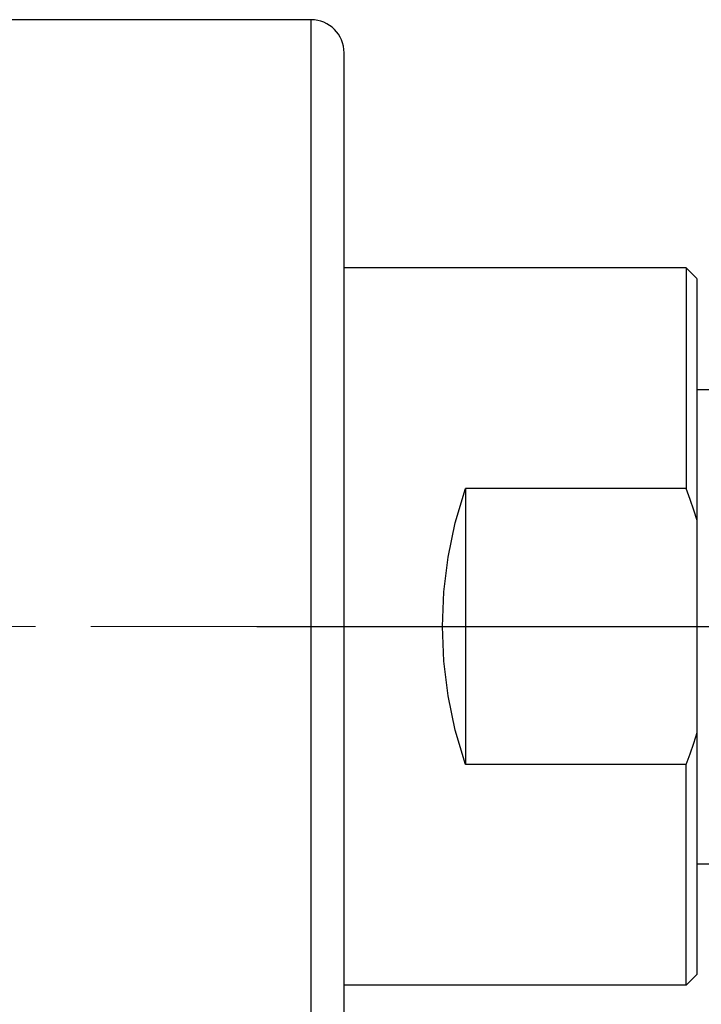
# Model space of a CAD drawing. Units: millimetres. Extents: x 72 to 8628, y -1389 to 626.
# Drawn here: x 6481 to 6511, y -537 to -493 of the extents above; entities that cross this region are included whole.
import ezdxf

# ---------------------------------------------------------------- set-up
doc = ezdxf.new("R2010")
doc.units = ezdxf.units.MM
doc.header["$MEASUREMENT"] = 0
doc.linetypes.add('CENTER', pattern=[2, 1.25, -0.25, 0.25, -0.25])
doc.layers.add('Centerline', color=4, linetype='CENTER', lineweight=15)
doc.layers.add('Dimensions', color=7, linetype='Continuous')
doc.styles.get("Standard").update_dxf_attribs({"font": 'helr45w_0.ttf'})
doc.dimstyles.get("Standard").update_dxf_attribs({"dimscale": 10, "dimtxt": 2.5, "dimasz": 0.8, "dimexe": 1, "dimexo": 1, "dimgap": 1, "dimtad": 2, "dimtih": 1, "dimtoh": 1, "dimdec": 0, "dimzin": 0, "dimdsep": 46, "dimtxsty": 'Standard', "dimblk": 'DOT', "dimcen": 2, "dimclrd": 1, "dimclre": 1, "dimclrt": 1, "dimadec": 0, "dimazin": 0, "dimtfac": 1, "dimtdec": 0, "dimtofl": 0, "dimtmove": 0, "dimatfit": 3, "dimfxl": 1, "dimtolj": 1, "dimtzin": 0, "dimarcsym": 0})

# ---------------------------------------------------------------- blocks, each defined once
blk = doc.blocks.new('_Dot')
at = {"color": 0, "linetype": 'ByBlock', "lineweight": -2}
blk.add_line((-0.5, 0), (-1, 0), dxfattribs=at)
at = {"color": 0, "linetype": 'ByBlock', "const_width": 0.5}
blk.add_lwpolyline([(-0.25, 0, 1), (0.25, 0, 1)], format="xyb", close=True, dxfattribs=at)
blk = doc.blocks.new('*D11')
at = {"layer": 'Dimensions', "color": 1, "lineweight": -2, "transparency": 16777216}
for p, q in [((6547.76, -530.875), (6547.76, -605.819)), ((6464.174, -546.919), (6464.174, -605.819)), ((6464.174, -595.819), (6343.301, -595.819)), ((6539.76, -595.819), (6472.174, -595.819))]:
    blk.add_line(p, q, dxfattribs=at)
at = {"layer": 'Dimensions', "color": 1, "lineweight": -2, "transparency": 16777216, "xscale": 8, "yscale": 8, "zscale": 8, "rotation": 180}
blk.add_blockref('_Dot', (6464.174, -595.819), dxfattribs=at)
at = {"layer": 'Dimensions', "color": 1, "lineweight": -2, "transparency": 16777216, "xscale": 8, "yscale": 8, "zscale": 8}
blk.add_blockref('_Dot', (6547.76, -595.819), dxfattribs=at)
at = {"layer": 'Dimensions', "color": 1, "transparency": 16777216, "insert": (6396.532, -618.651), "char_height": 25, "attachment_point": 5}
blk.add_mtext('\\A1;83-90', dxfattribs=at)
blk = doc.blocks.new('*D18')
at = {"layer": 'Dimensions', "color": 1, "lineweight": -2, "transparency": 16777216}
for p, q in [((6491.509, -520.379), (6668.524, -520.379)), ((6658.524, -528.379), (6658.524, -912.379)), ((6514.16, -920.379), (6668.524, -920.379))]:
    blk.add_line(p, q, dxfattribs=at)
at = {"layer": 'Dimensions', "color": 1, "lineweight": -2, "transparency": 16777216, "xscale": 8, "yscale": 8, "zscale": 8}
for p, rotation in [((6658.524, -520.379), 90), ((6658.524, -920.379), 270)]:
    blk.add_blockref('_Dot', p, dxfattribs=dict(at, rotation=rotation))
at = {"layer": 'Dimensions', "color": 1, "transparency": 16777216, "insert": (6668.524, -720.379), "char_height": 25, "attachment_point": 4}
blk.add_mtext('\\A1;Recommended\\P1000-1200', dxfattribs=at)

msp = doc.modelspace()

# ---------------------------------------------------------------- linework, layer by layer
at = {"color": 7, "lineweight": 25}
for points in [[(6493.937, -493.096), (6464.174, -493.096)], [(6493.937, -547.663), (6493.937, -493.096)], [(6495.425, -546.175), (6495.425, -494.584)], [(6510.804, -504.257), (6495.425, -504.257)], [(6510.804, -504.257), (6510.804, -514.179)], [(6511.299, -504.753), (6510.804, -504.257)], [(6511.299, -536.005), (6511.299, -504.754)], [(6511.299, -509.714), (6513.284, -509.714)], [(6499.841, -520.379), (6499.905, -518.821), (6500.096, -517.265), (6500.42, -515.716), (6500.882, -514.179)], [(6510.804, -514.179), (6500.882, -514.179)], [(6500.882, -514.179), (6500.882, -526.58)], [(6511.299, -515.615), (6511.148, -515.141), (6510.983, -514.663), (6510.804, -514.179)], [(6500.882, -526.58), (6500.42, -525.043), (6500.096, -523.493), (6499.905, -521.938), (6499.841, -520.379)], [(6510.804, -526.58), (6510.983, -526.096), (6511.148, -525.617), (6511.299, -525.144)], [(6510.804, -526.58), (6500.882, -526.58)], [(6510.804, -536.501), (6510.804, -526.58)], [(6511.299, -531.045), (6513.284, -531.045)], [(6511.299, -536.005), (6510.804, -536.501)], [(6510.804, -536.501), (6495.425, -536.501)]]:
    msp.add_lwpolyline(points, dxfattribs=at)
msp.add_open_spline([(6495.425, -494.584), (6495.425, -493.762), (6494.759, -493.096), (6493.937, -493.096)], degree=3, dxfattribs=at)
at = {"layer": 'Centerline', "ltscale": 10}
msp.add_lwpolyline([(6576.546, -520.379), (6438.874, -520.379)], dxfattribs=at)

# ---------------------------------------------------------------- dimensions: what is measured, and where the dimension line sits
at = {"layer": 'Dimensions'}
dim = msp.add_linear_dim(base=(6658.524, -920.379), p1=(6481.509, -520.379), p2=(6504.16, -920.379), angle=90, text='Recommended\\P1000-1200', dimstyle='Standard', dxfattribs=at)
dim.commit()
dim.dimension.update_dxf_attribs({"geometry": '*D18', "text_midpoint": (6784.094, -720.379)})
dim = msp.add_linear_dim(base=(6464.174, -595.819), p1=(6547.76, -520.875), p2=(6464.174, -536.919), text='83-90', dimstyle='Standard', dxfattribs=at)
dim.commit()
dim.dimension.update_dxf_attribs({"geometry": '*D11', "text_midpoint": (6396.532, -595.819), "dimtype": 160})

doc.saveas('drawing.dxf')
